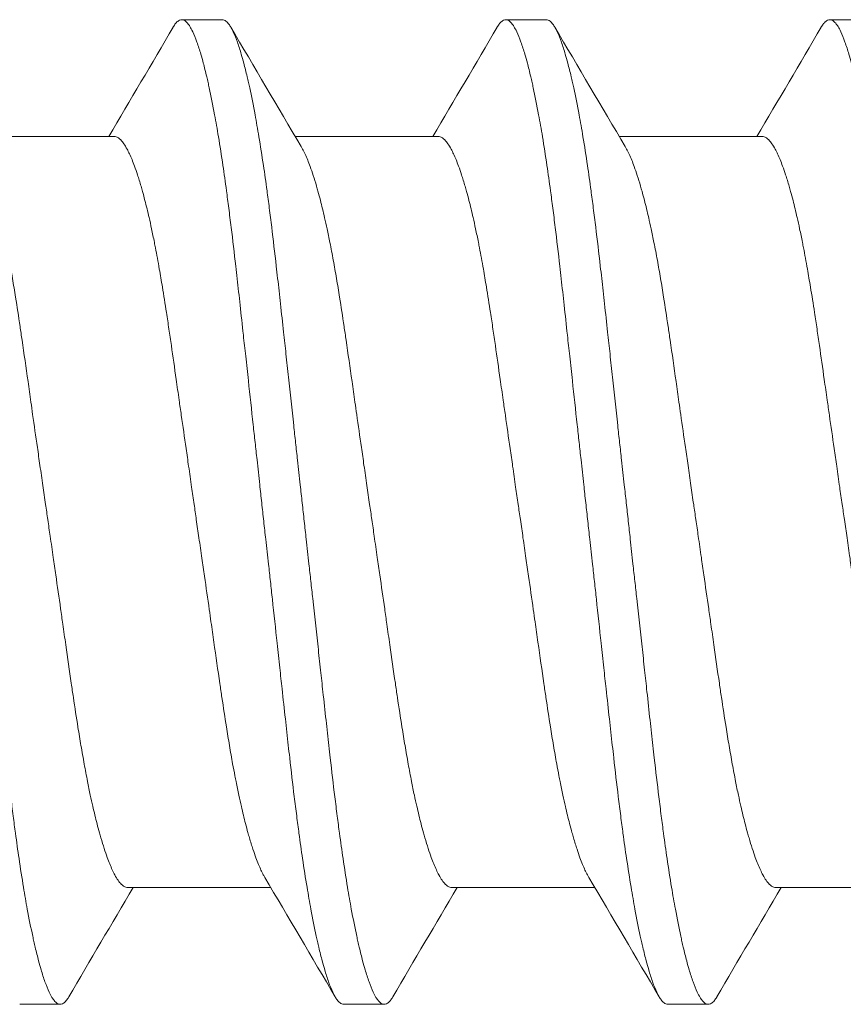
# Model space of a CAD drawing. Units: inches. Extents: x -14.7 to 14.7, y -5 to 1.6.
# Drawn here: x 13.7 to 13.9, y 0.5 to 0.7 of the extents above; entities that cross this region are included whole.
import ezdxf

# ---------------------------------------------------------------- set-up
doc = ezdxf.new("R2010")
doc.units = ezdxf.units.IN
doc.header["$LTSCALE"] = 0.25
doc.header["$MEASUREMENT"] = 0
doc.layers.add('Shade Bracket Screws', color=7, linetype='Continuous', lineweight=5)
doc.layers.add('System', color=7, linetype='Continuous')

# ---------------------------------------------------------------- blocks, each defined once
blk = doc.blocks.new('Screws 085715')
at = {"layer": 'Shade Bracket Screws'}
for p, q in [((13.75641, 0.72737), (13.74859, 0.72737)), ((13.81891, 0.72737), (13.81109, 0.72737)), ((13.88141, 0.72737), (13.87359, 0.72737)), ((13.73557, 0.70481), (13.70799, 0.70481)), ((13.79807, 0.70481), (13.77049, 0.70481)), ((13.86057, 0.70481), (13.83299, 0.70481)), ((13.76576, 0.55992), (13.73818, 0.55992)), ((13.82826, 0.55992), (13.80068, 0.55992)), ((13.89076, 0.55992), (13.86318, 0.55992)), ((13.71734, 0.53737), (13.72516, 0.53737)), ((13.77984, 0.53737), (13.78766, 0.53737)), ((13.84234, 0.53737), (13.85016, 0.53737))]:
    blk.add_line(p, q, dxfattribs=at)
for points in [[(13.73451, 0.70481), (13.73867, 0.71184), (13.74281, 0.71888), (13.74694, 0.72593)], [(13.75806, 0.72593), (13.76257, 0.71825), (13.76708, 0.71057), (13.77163, 0.7029)], [(13.79701, 0.70481), (13.80117, 0.71184), (13.80531, 0.71888), (13.80944, 0.72593)], [(13.82056, 0.72593), (13.82507, 0.71825), (13.82958, 0.71057), (13.83413, 0.7029)], [(13.85951, 0.70481), (13.86367, 0.71184), (13.86781, 0.71888), (13.87194, 0.72593)], [(13.77819, 0.5388), (13.77368, 0.54649), (13.76917, 0.55417), (13.76462, 0.56183)], [(13.84069, 0.5388), (13.83618, 0.54649), (13.83167, 0.55417), (13.82712, 0.56183)], [(13.73924, 0.55992), (13.73508, 0.55289), (13.73094, 0.54585), (13.72681, 0.5388)], [(13.80174, 0.55992), (13.79758, 0.55289), (13.79344, 0.54585), (13.78931, 0.5388)], [(13.86424, 0.55992), (13.86008, 0.55289), (13.85594, 0.54585), (13.85181, 0.5388)]]:
    blk.add_open_spline(points, degree=3, dxfattribs=at)
for points, knots in [([(13.74694, 0.72593), (13.74694, 0.72594), (13.74695, 0.72595), (13.74711, 0.72622), (13.74726, 0.72643), (13.74759, 0.72685), (13.74777, 0.72703), (13.7481, 0.72725), (13.74825, 0.72731), (13.74846, 0.72736), (13.74853, 0.72737), (13.74859, 0.72737)], [0, 0, 0, 0, 0.00051275, 0.00051275, 0.01175497, 0.01175497, 0.02581317, 0.02581317, 0.03709886, 0.03709886, 0.04221908, 0.04221908, 0.04221908, 0.04221908]), ([(13.74859, 0.72737), (13.74866, 0.72737), (13.74872, 0.72736), (13.74892, 0.72732), (13.74904, 0.72727), (13.74936, 0.72707), (13.74954, 0.7269), (13.74988, 0.72649), (13.75003, 0.72629), (13.75035, 0.72576), (13.75053, 0.72543), (13.75097, 0.72448), (13.75125, 0.72381), (13.75165, 0.72267), (13.75178, 0.72229), (13.75204, 0.72151), (13.75216, 0.72112), (13.75244, 0.72017), (13.7526, 0.7196), (13.75297, 0.71818), (13.75319, 0.7173), (13.7535, 0.71599), (13.75358, 0.71561), (13.75375, 0.71489), (13.75382, 0.71455), (13.75425, 0.7126), (13.7546, 0.71086), (13.75506, 0.70834), (13.75519, 0.70766), (13.75543, 0.70625), (13.75556, 0.70552), (13.75597, 0.70302), (13.75626, 0.70117), (13.75677, 0.69766), (13.757, 0.69604), (13.75737, 0.69327), (13.75752, 0.69216), (13.75782, 0.6898), (13.75798, 0.68856), (13.75843, 0.68486), (13.75873, 0.68236), (13.75911, 0.67898), (13.7592, 0.67818), (13.75948, 0.67571), (13.75967, 0.67402), (13.76006, 0.67039), (13.76027, 0.66846), (13.76063, 0.66515), (13.76078, 0.66379), (13.7611, 0.66087), (13.76127, 0.65929), (13.76175, 0.6549), (13.76206, 0.65206), (13.7625, 0.64807), (13.76262, 0.64693), (13.76287, 0.64468), (13.76299, 0.64356), (13.76329, 0.64084), (13.76346, 0.63923), (13.76377, 0.63647), (13.76389, 0.63531), (13.76409, 0.63356), (13.76415, 0.63296), (13.76422, 0.63237)], [-0.3811512, -0.3811512, -0.3811512, -0.3811512, -0.3761335, -0.3761335, -0.3662786, -0.3662786, -0.3517625, -0.3517625, -0.3406599, -0.3406599, -0.3274415, -0.3274415, -0.3076036, -0.3076036, -0.2983322, -0.2983322, -0.2897705, -0.2897705, -0.2785354, -0.2785354, -0.2632304, -0.2632304, -0.2571246, -0.2571246, -0.2518961, -0.2518961, -0.2276854, -0.2276854, -0.2191294, -0.2191294, -0.2102825, -0.2102825, -0.1894409, -0.1894409, -0.1724926, -0.1724926, -0.1614593, -0.1614593, -0.1495766, -0.1495766, -0.1267766, -0.1267766, -0.1197693, -0.1197693, -0.1052747, -0.1052747, -0.0891766, -0.0891766, -0.0781453, -0.0781453, -0.0655434, -0.0655434, -0.0432321, -0.0432321, -0.0344327, -0.0344327, -0.0257856, -0.0257856, -0.0134513, -0.0134513, -0.0045719, -0.0045719, 0, 0, 0, 0]), ([(13.77203, 0.63237), (13.77197, 0.63296), (13.7719, 0.63356), (13.77171, 0.6353), (13.77158, 0.63645), (13.77128, 0.63919), (13.7711, 0.64078), (13.7708, 0.64349), (13.77068, 0.64461), (13.77043, 0.64685), (13.77031, 0.64797), (13.76985, 0.65221), (13.76951, 0.65531), (13.76902, 0.65987), (13.76886, 0.66137), (13.76855, 0.66427), (13.7684, 0.66567), (13.76804, 0.66891), (13.76784, 0.67074), (13.76746, 0.6742), (13.76728, 0.67584), (13.76701, 0.67825), (13.76692, 0.67904), (13.76653, 0.68239), (13.76624, 0.68489), (13.76579, 0.68858), (13.76564, 0.68982), (13.76534, 0.69216), (13.76519, 0.69328), (13.76482, 0.69604), (13.76459, 0.69766), (13.76407, 0.70117), (13.76378, 0.70301), (13.76336, 0.70552), (13.76324, 0.70625), (13.76299, 0.70765), (13.76287, 0.70833), (13.7624, 0.71086), (13.76206, 0.7126), (13.76163, 0.71455), (13.76156, 0.71489), (13.7614, 0.71561), (13.76131, 0.71599), (13.761, 0.71729), (13.76078, 0.71816), (13.7604, 0.71958), (13.76024, 0.72016), (13.75996, 0.72111), (13.75984, 0.7215), (13.75959, 0.72228), (13.75946, 0.72266), (13.75907, 0.72378), (13.7588, 0.72444), (13.75836, 0.7254), (13.75818, 0.72573), (13.75786, 0.72627), (13.75771, 0.72648), (13.75737, 0.72689), (13.75718, 0.72707), (13.75686, 0.72727), (13.75673, 0.72732), (13.75654, 0.72736), (13.75647, 0.72737), (13.75641, 0.72737)], [-0.3811547, -0.3811547, -0.3811547, -0.3811547, -0.3765954, -0.3765954, -0.3677849, -0.3677849, -0.3555453, -0.3555453, -0.3468829, -0.3468829, -0.3382046, -0.3382046, -0.313873, -0.313873, -0.3018417, -0.3018417, -0.2904443, -0.2904443, -0.2751789, -0.2751789, -0.2611519, -0.2611519, -0.2542264, -0.2542264, -0.2315041, -0.2315041, -0.2196579, -0.2196579, -0.2086381, -0.2086381, -0.191702, -0.191702, -0.1708706, -0.1708706, -0.1620416, -0.1620416, -0.1535098, -0.1535098, -0.1292339, -0.1292339, -0.1240263, -0.1240263, -0.1179366, -0.1179366, -0.1027137, -0.1027137, -0.0914435, -0.0914435, -0.0828865, -0.0828865, -0.0736626, -0.0736626, -0.0541496, -0.0541496, -0.0407863, -0.0407863, -0.0296817, -0.0296817, -0.0150069, -0.0150069, -0.0050306, -0.0050306, 0, 0, 0, 0]), ([(13.80944, 0.72593), (13.80944, 0.72594), (13.80945, 0.72595), (13.80961, 0.72622), (13.80976, 0.72643), (13.81009, 0.72685), (13.81027, 0.72703), (13.8106, 0.72725), (13.81075, 0.72731), (13.81096, 0.72736), (13.81103, 0.72737), (13.81109, 0.72737)], [0, 0, 0, 0, 0.00051275, 0.00051275, 0.01175497, 0.01175497, 0.02581317, 0.02581317, 0.03709886, 0.03709886, 0.04221908, 0.04221908, 0.04221908, 0.04221908]), ([(13.81109, 0.72737), (13.81116, 0.72737), (13.81122, 0.72736), (13.81142, 0.72732), (13.81154, 0.72727), (13.81186, 0.72707), (13.81204, 0.7269), (13.81238, 0.72649), (13.81253, 0.72629), (13.81285, 0.72576), (13.81303, 0.72543), (13.81347, 0.72448), (13.81375, 0.72381), (13.81415, 0.72267), (13.81428, 0.72229), (13.81454, 0.72151), (13.81466, 0.72112), (13.81494, 0.72017), (13.8151, 0.7196), (13.81547, 0.71818), (13.81569, 0.7173), (13.816, 0.71599), (13.81608, 0.71561), (13.81625, 0.71489), (13.81632, 0.71455), (13.81675, 0.7126), (13.8171, 0.71086), (13.81756, 0.70834), (13.81769, 0.70766), (13.81793, 0.70625), (13.81806, 0.70552), (13.81847, 0.70302), (13.81876, 0.70117), (13.81927, 0.69766), (13.8195, 0.69604), (13.81987, 0.69327), (13.82002, 0.69216), (13.82032, 0.6898), (13.82048, 0.68856), (13.82093, 0.68486), (13.82123, 0.68236), (13.82161, 0.67898), (13.8217, 0.67818), (13.82198, 0.67571), (13.82217, 0.67402), (13.82256, 0.67039), (13.82277, 0.66846), (13.82313, 0.66515), (13.82328, 0.66379), (13.8236, 0.66087), (13.82377, 0.65929), (13.82425, 0.6549), (13.82456, 0.65206), (13.825, 0.64807), (13.82512, 0.64693), (13.82537, 0.64468), (13.82549, 0.64356), (13.82579, 0.64084), (13.82596, 0.63923), (13.82627, 0.63647), (13.82639, 0.63531), (13.82659, 0.63356), (13.82665, 0.63296), (13.82672, 0.63237)], [-0.3811512, -0.3811512, -0.3811512, -0.3811512, -0.3761335, -0.3761335, -0.3662786, -0.3662786, -0.3517625, -0.3517625, -0.3406599, -0.3406599, -0.3274415, -0.3274415, -0.3076036, -0.3076036, -0.2983322, -0.2983322, -0.2897705, -0.2897705, -0.2785354, -0.2785354, -0.2632304, -0.2632304, -0.2571246, -0.2571246, -0.2518961, -0.2518961, -0.2276854, -0.2276854, -0.2191294, -0.2191294, -0.2102825, -0.2102825, -0.1894409, -0.1894409, -0.1724926, -0.1724926, -0.1614593, -0.1614593, -0.1495766, -0.1495766, -0.1267766, -0.1267766, -0.1197693, -0.1197693, -0.1052747, -0.1052747, -0.0891766, -0.0891766, -0.0781453, -0.0781453, -0.0655434, -0.0655434, -0.0432321, -0.0432321, -0.0344327, -0.0344327, -0.0257856, -0.0257856, -0.0134513, -0.0134513, -0.0045719, -0.0045719, 0, 0, 0, 0]), ([(13.83453, 0.63237), (13.83447, 0.63296), (13.8344, 0.63356), (13.83421, 0.6353), (13.83408, 0.63645), (13.83378, 0.63919), (13.8336, 0.64078), (13.8333, 0.64349), (13.83318, 0.64461), (13.83293, 0.64685), (13.83281, 0.64797), (13.83235, 0.65221), (13.83201, 0.65531), (13.83152, 0.65987), (13.83136, 0.66137), (13.83105, 0.66427), (13.8309, 0.66567), (13.83054, 0.66891), (13.83034, 0.67074), (13.82996, 0.6742), (13.82978, 0.67584), (13.82951, 0.67825), (13.82942, 0.67904), (13.82903, 0.68239), (13.82874, 0.68489), (13.82829, 0.68858), (13.82814, 0.68982), (13.82784, 0.69216), (13.82769, 0.69328), (13.82732, 0.69604), (13.82709, 0.69766), (13.82657, 0.70117), (13.82628, 0.70301), (13.82586, 0.70552), (13.82574, 0.70625), (13.82549, 0.70765), (13.82537, 0.70833), (13.8249, 0.71086), (13.82456, 0.7126), (13.82413, 0.71455), (13.82406, 0.71489), (13.8239, 0.71561), (13.82381, 0.71599), (13.8235, 0.71729), (13.82328, 0.71816), (13.8229, 0.71958), (13.82274, 0.72016), (13.82246, 0.72111), (13.82234, 0.7215), (13.82209, 0.72228), (13.82196, 0.72266), (13.82157, 0.72378), (13.8213, 0.72444), (13.82086, 0.7254), (13.82068, 0.72573), (13.82036, 0.72627), (13.82021, 0.72648), (13.81987, 0.72689), (13.81968, 0.72707), (13.81936, 0.72727), (13.81923, 0.72732), (13.81904, 0.72736), (13.81897, 0.72737), (13.81891, 0.72737)], [-0.3811547, -0.3811547, -0.3811547, -0.3811547, -0.3765954, -0.3765954, -0.3677849, -0.3677849, -0.3555453, -0.3555453, -0.3468829, -0.3468829, -0.3382046, -0.3382046, -0.313873, -0.313873, -0.3018417, -0.3018417, -0.2904443, -0.2904443, -0.2751789, -0.2751789, -0.2611519, -0.2611519, -0.2542264, -0.2542264, -0.2315041, -0.2315041, -0.2196579, -0.2196579, -0.2086381, -0.2086381, -0.191702, -0.191702, -0.1708706, -0.1708706, -0.1620416, -0.1620416, -0.1535098, -0.1535098, -0.1292339, -0.1292339, -0.1240263, -0.1240263, -0.1179366, -0.1179366, -0.1027137, -0.1027137, -0.0914435, -0.0914435, -0.0828865, -0.0828865, -0.0736626, -0.0736626, -0.0541496, -0.0541496, -0.0407863, -0.0407863, -0.0296817, -0.0296817, -0.0150069, -0.0150069, -0.0050306, -0.0050306, 0, 0, 0, 0]), ([(13.87194, 0.72593), (13.87194, 0.72594), (13.87195, 0.72595), (13.87211, 0.72622), (13.87226, 0.72643), (13.87259, 0.72685), (13.87277, 0.72703), (13.8731, 0.72725), (13.87325, 0.72731), (13.87346, 0.72736), (13.87353, 0.72737), (13.87359, 0.72737)], [0, 0, 0, 0, 0.00051275, 0.00051275, 0.01175497, 0.01175497, 0.02581317, 0.02581317, 0.03709886, 0.03709886, 0.04221908, 0.04221908, 0.04221908, 0.04221908]), ([(13.87359, 0.72737), (13.87366, 0.72737), (13.87372, 0.72736), (13.87392, 0.72732), (13.87404, 0.72727), (13.87436, 0.72707), (13.87454, 0.7269), (13.87488, 0.72649), (13.87503, 0.72629), (13.87535, 0.72576), (13.87553, 0.72543), (13.87597, 0.72448), (13.87625, 0.72381), (13.87665, 0.72267), (13.87678, 0.72229), (13.87704, 0.72151), (13.87716, 0.72112), (13.87744, 0.72017), (13.8776, 0.7196), (13.87797, 0.71818), (13.87819, 0.7173), (13.8785, 0.71599), (13.87858, 0.71561), (13.87875, 0.71489), (13.87882, 0.71455), (13.87925, 0.7126), (13.8796, 0.71086), (13.88006, 0.70834), (13.88019, 0.70766), (13.88043, 0.70625), (13.88056, 0.70552), (13.88097, 0.70302), (13.88126, 0.70117), (13.88177, 0.69766), (13.882, 0.69604), (13.88237, 0.69327), (13.88252, 0.69216), (13.88282, 0.6898), (13.88298, 0.68856), (13.88343, 0.68486), (13.88373, 0.68236), (13.88411, 0.67898), (13.8842, 0.67818), (13.88448, 0.67571), (13.88467, 0.67402), (13.88506, 0.67039), (13.88527, 0.66846), (13.88563, 0.66515), (13.88578, 0.66379), (13.8861, 0.66087), (13.88627, 0.65929), (13.88675, 0.6549), (13.88706, 0.65206), (13.8875, 0.64807), (13.88762, 0.64693), (13.88787, 0.64468), (13.88799, 0.64356), (13.88829, 0.64084), (13.88846, 0.63923), (13.88877, 0.63647), (13.88889, 0.63531), (13.88909, 0.63356), (13.88915, 0.63296), (13.88922, 0.63237)], [-0.3811512, -0.3811512, -0.3811512, -0.3811512, -0.3761335, -0.3761335, -0.3662786, -0.3662786, -0.3517625, -0.3517625, -0.3406599, -0.3406599, -0.3274415, -0.3274415, -0.3076036, -0.3076036, -0.2983322, -0.2983322, -0.2897705, -0.2897705, -0.2785354, -0.2785354, -0.2632304, -0.2632304, -0.2571246, -0.2571246, -0.2518961, -0.2518961, -0.2276854, -0.2276854, -0.2191294, -0.2191294, -0.2102825, -0.2102825, -0.1894409, -0.1894409, -0.1724926, -0.1724926, -0.1614593, -0.1614593, -0.1495766, -0.1495766, -0.1267766, -0.1267766, -0.1197693, -0.1197693, -0.1052747, -0.1052747, -0.0891766, -0.0891766, -0.0781453, -0.0781453, -0.0655434, -0.0655434, -0.0432321, -0.0432321, -0.0344327, -0.0344327, -0.0257856, -0.0257856, -0.0134513, -0.0134513, -0.0045719, -0.0045719, 0, 0, 0, 0]), ([(13.7512, 0.63237), (13.75113, 0.63286), (13.75106, 0.63335), (13.75083, 0.63495), (13.75066, 0.63607), (13.75031, 0.63852), (13.75012, 0.63986), (13.74976, 0.64234), (13.7496, 0.64348), (13.74912, 0.64678), (13.74882, 0.64892), (13.74837, 0.65202), (13.74823, 0.65299), (13.7479, 0.6553), (13.74771, 0.65664), (13.74721, 0.66017), (13.7469, 0.66235), (13.74644, 0.66555), (13.74628, 0.66662), (13.74597, 0.66874), (13.74581, 0.6698), (13.74539, 0.67254), (13.74513, 0.67418), (13.74467, 0.67696), (13.74447, 0.67812), (13.74403, 0.68066), (13.74378, 0.68203), (13.74346, 0.6837), (13.74339, 0.68405), (13.74314, 0.6853), (13.74296, 0.68618), (13.74262, 0.68777), (13.74246, 0.68848), (13.74204, 0.69034), (13.74177, 0.69143), (13.74134, 0.69308), (13.74119, 0.69367), (13.74094, 0.69457), (13.74084, 0.6949), (13.74052, 0.69601), (13.74029, 0.69675), (13.73988, 0.69803), (13.73969, 0.69858), (13.73933, 0.69955), (13.73917, 0.69997), (13.73869, 0.70114), (13.73837, 0.70181), (13.73785, 0.70277), (13.73765, 0.70312), (13.73724, 0.70371), (13.73704, 0.70396), (13.73653, 0.70448), (13.73622, 0.70468), (13.73581, 0.7048), (13.73569, 0.70481), (13.73557, 0.70481)], [0, 0, 0, 0, 0.0037672, 0.0037672, 0.0123625, 0.0123625, 0.0227239, 0.0227239, 0.0315715, 0.0315715, 0.0484721, 0.0484721, 0.056244, 0.056244, 0.0671047, 0.0671047, 0.0852904, 0.0852904, 0.0945566, 0.0945566, 0.1040277, 0.1040277, 0.1193499, 0.1193499, 0.130711, 0.130711, 0.144988, 0.144988, 0.1488142, 0.1488142, 0.1588259, 0.1588259, 0.1674413, 0.1674413, 0.1817797, 0.1817797, 0.1901588, 0.1901588, 0.1951487, 0.1951487, 0.2073272, 0.2073272, 0.2175213, 0.2175213, 0.2264726, 0.2264726, 0.2436199, 0.2436199, 0.2552959, 0.2552959, 0.2670174, 0.2670174, 0.2849302, 0.2849302, 0.2918494, 0.2918494, 0.2918494, 0.2918494]), ([(13.8137, 0.63237), (13.81363, 0.63286), (13.81356, 0.63335), (13.81333, 0.63495), (13.81316, 0.63607), (13.81281, 0.63852), (13.81262, 0.63986), (13.81226, 0.64234), (13.8121, 0.64348), (13.81162, 0.64678), (13.81132, 0.64892), (13.81087, 0.65202), (13.81073, 0.65299), (13.8104, 0.6553), (13.81021, 0.65664), (13.80971, 0.66017), (13.8094, 0.66235), (13.80894, 0.66555), (13.80878, 0.66662), (13.80847, 0.66874), (13.80831, 0.6698), (13.80789, 0.67254), (13.80763, 0.67418), (13.80717, 0.67696), (13.80697, 0.67812), (13.80653, 0.68066), (13.80628, 0.68203), (13.80596, 0.6837), (13.80589, 0.68405), (13.80564, 0.6853), (13.80546, 0.68618), (13.80512, 0.68777), (13.80496, 0.68848), (13.80454, 0.69034), (13.80427, 0.69143), (13.80384, 0.69308), (13.80369, 0.69367), (13.80344, 0.69457), (13.80334, 0.6949), (13.80302, 0.69601), (13.80279, 0.69675), (13.80238, 0.69803), (13.80219, 0.69858), (13.80183, 0.69955), (13.80167, 0.69997), (13.80119, 0.70114), (13.80087, 0.70181), (13.80035, 0.70277), (13.80015, 0.70312), (13.79974, 0.70371), (13.79954, 0.70396), (13.79903, 0.70448), (13.79872, 0.70468), (13.79831, 0.7048), (13.79819, 0.70481), (13.79807, 0.70481)], [0, 0, 0, 0, 0.0037672, 0.0037672, 0.0123625, 0.0123625, 0.0227239, 0.0227239, 0.0315715, 0.0315715, 0.0484721, 0.0484721, 0.056244, 0.056244, 0.0671047, 0.0671047, 0.0852904, 0.0852904, 0.0945566, 0.0945566, 0.1040277, 0.1040277, 0.1193499, 0.1193499, 0.130711, 0.130711, 0.144988, 0.144988, 0.1488142, 0.1488142, 0.1588259, 0.1588259, 0.1674413, 0.1674413, 0.1817797, 0.1817797, 0.1901588, 0.1901588, 0.1951487, 0.1951487, 0.2073272, 0.2073272, 0.2175213, 0.2175213, 0.2264726, 0.2264726, 0.2436199, 0.2436199, 0.2552959, 0.2552959, 0.2670174, 0.2670174, 0.2849302, 0.2849302, 0.2918494, 0.2918494, 0.2918494, 0.2918494]), ([(13.8762, 0.63237), (13.87613, 0.63286), (13.87606, 0.63335), (13.87583, 0.63495), (13.87566, 0.63607), (13.87531, 0.63852), (13.87512, 0.63986), (13.87476, 0.64234), (13.8746, 0.64348), (13.87412, 0.64678), (13.87382, 0.64892), (13.87337, 0.65202), (13.87323, 0.65299), (13.8729, 0.6553), (13.87271, 0.65664), (13.87221, 0.66017), (13.8719, 0.66235), (13.87144, 0.66555), (13.87128, 0.66662), (13.87097, 0.66874), (13.87081, 0.6698), (13.87039, 0.67254), (13.87013, 0.67418), (13.86967, 0.67696), (13.86947, 0.67812), (13.86903, 0.68066), (13.86878, 0.68203), (13.86846, 0.6837), (13.86839, 0.68405), (13.86814, 0.6853), (13.86796, 0.68618), (13.86762, 0.68777), (13.86746, 0.68848), (13.86704, 0.69034), (13.86677, 0.69143), (13.86634, 0.69308), (13.86619, 0.69367), (13.86594, 0.69457), (13.86584, 0.6949), (13.86552, 0.69601), (13.86529, 0.69675), (13.86488, 0.69803), (13.86469, 0.69858), (13.86433, 0.69955), (13.86417, 0.69997), (13.86369, 0.70114), (13.86337, 0.70181), (13.86285, 0.70277), (13.86265, 0.70312), (13.86224, 0.70371), (13.86204, 0.70396), (13.86153, 0.70448), (13.86122, 0.70468), (13.86081, 0.7048), (13.86069, 0.70481), (13.86057, 0.70481)], [0, 0, 0, 0, 0.0037672, 0.0037672, 0.0123625, 0.0123625, 0.0227239, 0.0227239, 0.0315715, 0.0315715, 0.0484721, 0.0484721, 0.056244, 0.056244, 0.0671047, 0.0671047, 0.0852904, 0.0852904, 0.0945566, 0.0945566, 0.1040277, 0.1040277, 0.1193499, 0.1193499, 0.130711, 0.130711, 0.144988, 0.144988, 0.1488142, 0.1488142, 0.1588259, 0.1588259, 0.1674413, 0.1674413, 0.1817797, 0.1817797, 0.1901588, 0.1901588, 0.1951487, 0.1951487, 0.2073272, 0.2073272, 0.2175213, 0.2175213, 0.2264726, 0.2264726, 0.2436199, 0.2436199, 0.2552959, 0.2552959, 0.2670174, 0.2670174, 0.2849302, 0.2849302, 0.2918494, 0.2918494, 0.2918494, 0.2918494]), ([(13.70913, 0.7029), (13.70922, 0.70275), (13.70931, 0.70258), (13.70973, 0.7018), (13.71006, 0.70109), (13.71055, 0.69988), (13.71071, 0.69946), (13.71107, 0.69848), (13.71127, 0.69791), (13.71167, 0.69666), (13.71188, 0.69598), (13.71219, 0.69493), (13.71228, 0.69459), (13.71253, 0.69369), (13.71269, 0.69312), (13.71311, 0.69145), (13.71339, 0.69032), (13.71382, 0.68844), (13.71398, 0.68773), (13.71432, 0.68614), (13.7145, 0.68526), (13.7149, 0.68325), (13.71512, 0.68212), (13.71554, 0.6798), (13.71575, 0.67862), (13.71615, 0.67624), (13.71635, 0.67504), (13.71683, 0.67199), (13.71712, 0.67011), (13.71754, 0.6673), (13.71767, 0.66641), (13.71818, 0.66293), (13.71856, 0.66027), (13.71913, 0.65624), (13.71932, 0.65491), (13.71962, 0.65279), (13.71973, 0.65199), (13.72014, 0.64909), (13.72044, 0.64697), (13.72092, 0.64368), (13.72108, 0.64253), (13.72144, 0.64007), (13.72162, 0.63877), (13.72199, 0.63626), (13.72216, 0.63504), (13.72241, 0.63334), (13.72248, 0.63285), (13.72255, 0.63237)], [0.3345928, 0.3345928, 0.3345928, 0.3345928, 0.339889, 0.339889, 0.3579499, 0.3579499, 0.3666797, 0.3666797, 0.3772284, 0.3772284, 0.3883823, 0.3883823, 0.393466, 0.393466, 0.4017169, 0.4017169, 0.4164491, 0.4164491, 0.4250008, 0.4250008, 0.4350787, 0.4350787, 0.4471939, 0.4471939, 0.4590757, 0.4590757, 0.4706032, 0.4706032, 0.4876726, 0.4876726, 0.4954473, 0.4954473, 0.517778, 0.517778, 0.5285047, 0.5285047, 0.534889, 0.534889, 0.5515841, 0.5515841, 0.5606043, 0.5606043, 0.5706541, 0.5706541, 0.5800052, 0.5800052, 0.5837658, 0.5837658, 0.5837658, 0.5837658]), ([(13.77163, 0.7029), (13.77172, 0.70275), (13.77181, 0.70258), (13.77223, 0.7018), (13.77256, 0.70109), (13.77305, 0.69988), (13.77321, 0.69946), (13.77357, 0.69848), (13.77377, 0.69791), (13.77417, 0.69666), (13.77438, 0.69598), (13.77469, 0.69493), (13.77478, 0.69459), (13.77503, 0.69369), (13.77519, 0.69312), (13.77561, 0.69145), (13.77589, 0.69032), (13.77632, 0.68844), (13.77648, 0.68773), (13.77682, 0.68614), (13.777, 0.68526), (13.7774, 0.68325), (13.77762, 0.68212), (13.77804, 0.6798), (13.77825, 0.67862), (13.77865, 0.67624), (13.77885, 0.67504), (13.77933, 0.67199), (13.77962, 0.67011), (13.78004, 0.6673), (13.78017, 0.66641), (13.78068, 0.66293), (13.78106, 0.66027), (13.78163, 0.65624), (13.78182, 0.65491), (13.78212, 0.65279), (13.78223, 0.65199), (13.78264, 0.64909), (13.78294, 0.64697), (13.78342, 0.64368), (13.78358, 0.64253), (13.78394, 0.64007), (13.78412, 0.63877), (13.78449, 0.63626), (13.78466, 0.63504), (13.78491, 0.63334), (13.78498, 0.63285), (13.78505, 0.63237)], [0.3345928, 0.3345928, 0.3345928, 0.3345928, 0.339889, 0.339889, 0.3579499, 0.3579499, 0.3666797, 0.3666797, 0.3772284, 0.3772284, 0.3883823, 0.3883823, 0.393466, 0.393466, 0.4017169, 0.4017169, 0.4164491, 0.4164491, 0.4250008, 0.4250008, 0.4350787, 0.4350787, 0.4471939, 0.4471939, 0.4590757, 0.4590757, 0.4706032, 0.4706032, 0.4876726, 0.4876726, 0.4954473, 0.4954473, 0.517778, 0.517778, 0.5285047, 0.5285047, 0.534889, 0.534889, 0.5515841, 0.5515841, 0.5606043, 0.5606043, 0.5706541, 0.5706541, 0.5800052, 0.5800052, 0.5837658, 0.5837658, 0.5837658, 0.5837658]), ([(13.83413, 0.7029), (13.83422, 0.70275), (13.83431, 0.70258), (13.83473, 0.7018), (13.83506, 0.70109), (13.83555, 0.69988), (13.83571, 0.69946), (13.83607, 0.69848), (13.83627, 0.69791), (13.83667, 0.69666), (13.83688, 0.69598), (13.83719, 0.69493), (13.83728, 0.69459), (13.83753, 0.69369), (13.83769, 0.69312), (13.83811, 0.69145), (13.83839, 0.69032), (13.83882, 0.68844), (13.83898, 0.68773), (13.83932, 0.68614), (13.8395, 0.68526), (13.8399, 0.68325), (13.84012, 0.68212), (13.84054, 0.6798), (13.84075, 0.67862), (13.84115, 0.67624), (13.84135, 0.67504), (13.84183, 0.67199), (13.84212, 0.67011), (13.84254, 0.6673), (13.84267, 0.66641), (13.84318, 0.66293), (13.84356, 0.66027), (13.84413, 0.65624), (13.84432, 0.65491), (13.84462, 0.65279), (13.84473, 0.65199), (13.84514, 0.64909), (13.84544, 0.64697), (13.84592, 0.64368), (13.84608, 0.64253), (13.84644, 0.64007), (13.84662, 0.63877), (13.84699, 0.63626), (13.84716, 0.63504), (13.84741, 0.63334), (13.84748, 0.63285), (13.84755, 0.63237)], [0.3345928, 0.3345928, 0.3345928, 0.3345928, 0.339889, 0.339889, 0.3579499, 0.3579499, 0.3666797, 0.3666797, 0.3772284, 0.3772284, 0.3883823, 0.3883823, 0.393466, 0.393466, 0.4017169, 0.4017169, 0.4164491, 0.4164491, 0.4250008, 0.4250008, 0.4350787, 0.4350787, 0.4471939, 0.4471939, 0.4590757, 0.4590757, 0.4706032, 0.4706032, 0.4876726, 0.4876726, 0.4954473, 0.4954473, 0.517778, 0.517778, 0.5285047, 0.5285047, 0.534889, 0.534889, 0.5515841, 0.5515841, 0.5606043, 0.5606043, 0.5706541, 0.5706541, 0.5800052, 0.5800052, 0.5837658, 0.5837658, 0.5837658, 0.5837658]), ([(13.72516, 0.53737), (13.72509, 0.53737), (13.72503, 0.53737), (13.72483, 0.53741), (13.7247, 0.53747), (13.72439, 0.53767), (13.7242, 0.53784), (13.72386, 0.53825), (13.72371, 0.53846), (13.72339, 0.539), (13.72321, 0.53934), (13.72276, 0.54029), (13.72249, 0.54095), (13.72209, 0.54207), (13.72196, 0.54246), (13.72171, 0.54323), (13.72159, 0.54363), (13.72131, 0.54458), (13.72115, 0.54515), (13.72077, 0.54657), (13.72056, 0.54744), (13.72025, 0.54874), (13.72017, 0.54912), (13.72, 0.54984), (13.71993, 0.55018), (13.7195, 0.55213), (13.71915, 0.55388), (13.71868, 0.55641), (13.71856, 0.55708), (13.71832, 0.55848), (13.71819, 0.55921), (13.71778, 0.56172), (13.71749, 0.56357), (13.71698, 0.56707), (13.71675, 0.56869), (13.71638, 0.57146), (13.71623, 0.57257), (13.71593, 0.57492), (13.71578, 0.57616), (13.71532, 0.57984), (13.71503, 0.58234), (13.71465, 0.58569), (13.71456, 0.58648), (13.71429, 0.58889), (13.7141, 0.59053), (13.71373, 0.59399), (13.71353, 0.59583), (13.71317, 0.59907), (13.71302, 0.60047), (13.71271, 0.60336), (13.71255, 0.60486), (13.71205, 0.60943), (13.71171, 0.61252), (13.71124, 0.61676), (13.71112, 0.61788), (13.71087, 0.62012), (13.71075, 0.62124), (13.71045, 0.62395), (13.71028, 0.62554), (13.70998, 0.62829), (13.70985, 0.62943), (13.70966, 0.63118), (13.7096, 0.63177), (13.70953, 0.63237)], [-0.3811277, -0.3811277, -0.3811277, -0.3811277, -0.3760976, -0.3760976, -0.3661228, -0.3661228, -0.35145, -0.35145, -0.3403465, -0.3403465, -0.3269835, -0.3269835, -0.3074688, -0.3074688, -0.2982438, -0.2982438, -0.2896864, -0.2896864, -0.2784167, -0.2784167, -0.2631951, -0.2631951, -0.2571058, -0.2571058, -0.2518981, -0.2518981, -0.2276209, -0.2276209, -0.2190889, -0.2190889, -0.2102603, -0.2102603, -0.1894318, -0.1894318, -0.1724988, -0.1724988, -0.1614802, -0.1614802, -0.1496345, -0.1496345, -0.1269137, -0.1269137, -0.1199892, -0.1199892, -0.1059648, -0.1059648, -0.0907017, -0.0907017, -0.0793054, -0.0793054, -0.0672744, -0.0672744, -0.0429437, -0.0429437, -0.034266, -0.034266, -0.0256048, -0.0256048, -0.0133676, -0.0133676, -0.0045587, -0.0045587, 0, 0, 0, 0]), ([(13.72255, 0.63237), (13.72262, 0.63188), (13.72269, 0.63139), (13.72292, 0.62983), (13.72307, 0.62875), (13.72342, 0.62631), (13.72362, 0.62496), (13.72398, 0.62248), (13.72414, 0.62135), (13.72461, 0.61803), (13.72493, 0.61586), (13.72538, 0.61271), (13.72552, 0.61172), (13.72585, 0.6094), (13.72604, 0.60806), (13.72659, 0.60421), (13.72694, 0.60172), (13.72743, 0.5984), (13.72756, 0.59749), (13.72799, 0.59463), (13.72828, 0.59272), (13.72877, 0.58964), (13.72897, 0.58845), (13.72937, 0.58607), (13.72958, 0.58488), (13.72999, 0.58259), (13.73021, 0.58147), (13.7306, 0.57948), (13.73078, 0.57859), (13.73112, 0.577), (13.73128, 0.57629), (13.73171, 0.57441), (13.73198, 0.57328), (13.73241, 0.57162), (13.73257, 0.57104), (13.73282, 0.57014), (13.73292, 0.56981), (13.73322, 0.56876), (13.73343, 0.56808), (13.73383, 0.56683), (13.73403, 0.56626), (13.73439, 0.56527), (13.73455, 0.56485), (13.73504, 0.56364), (13.73537, 0.56293), (13.7359, 0.56194), (13.73611, 0.5616), (13.73652, 0.56101), (13.73672, 0.56076), (13.73723, 0.56025), (13.73753, 0.56006), (13.73794, 0.55994), (13.73806, 0.55992), (13.73818, 0.55992)], [0, 0, 0, 0, 0.0037582, 0.0037582, 0.0120563, 0.0120563, 0.0225372, 0.0225372, 0.031291, 0.031291, 0.0484314, 0.0484314, 0.0563366, 0.0563366, 0.0671852, 0.0671852, 0.0880454, 0.0880454, 0.0959258, 0.0959258, 0.1133017, 0.1133017, 0.1247838, 0.1247838, 0.1366939, 0.1366939, 0.1486357, 0.1486357, 0.1587096, 0.1587096, 0.1672593, 0.1672593, 0.1819892, 0.1819892, 0.1902398, 0.1902398, 0.1953227, 0.1953227, 0.2064738, 0.2064738, 0.2170196, 0.2170196, 0.2257478, 0.2257478, 0.2438083, 0.2438083, 0.2554121, 0.2554121, 0.2671162, 0.2671162, 0.2849449, 0.2849449, 0.2918484, 0.2918484, 0.2918484, 0.2918484]), ([(13.76462, 0.56183), (13.76453, 0.56199), (13.76443, 0.56217), (13.76403, 0.56292), (13.76372, 0.56359), (13.76324, 0.56476), (13.76307, 0.56519), (13.76272, 0.56616), (13.76253, 0.56671), (13.76211, 0.56798), (13.76188, 0.56872), (13.76155, 0.56983), (13.76146, 0.57016), (13.76121, 0.57107), (13.76105, 0.57165), (13.76063, 0.5733), (13.76036, 0.5744), (13.75994, 0.57625), (13.75978, 0.57696), (13.75944, 0.57855), (13.75926, 0.57943), (13.759, 0.58071), (13.75893, 0.58109), (13.75871, 0.58222), (13.75856, 0.58299), (13.75821, 0.58492), (13.758, 0.5861), (13.7576, 0.58849), (13.7574, 0.58969), (13.75692, 0.59275), (13.75663, 0.59463), (13.75621, 0.59745), (13.75608, 0.59835), (13.75557, 0.60184), (13.75519, 0.6045), (13.75461, 0.60853), (13.75443, 0.60985), (13.75413, 0.61197), (13.75402, 0.61275), (13.7536, 0.61566), (13.7533, 0.61782), (13.75282, 0.62113), (13.75266, 0.62229), (13.7523, 0.62475), (13.75211, 0.62607), (13.75175, 0.62856), (13.75158, 0.62973), (13.75134, 0.63139), (13.75127, 0.63188), (13.7512, 0.63237)], [0.334596, 0.334596, 0.334596, 0.334596, 0.3400794, 0.3400794, 0.357227, 0.357227, 0.3661798, 0.3661798, 0.3763768, 0.3763768, 0.3885585, 0.3885585, 0.3935491, 0.3935491, 0.4019287, 0.4019287, 0.4162692, 0.4162692, 0.4248865, 0.4248865, 0.4349021, 0.4349021, 0.4390559, 0.4390559, 0.4471364, 0.4471364, 0.4590538, 0.4590538, 0.4705977, 0.4705977, 0.487708, 0.487708, 0.4955267, 0.4955267, 0.5178592, 0.5178592, 0.5286053, 0.5286053, 0.5348574, 0.5348574, 0.5518249, 0.5518249, 0.5607818, 0.5607818, 0.5709738, 0.5709738, 0.5799924, 0.5799924, 0.5837617, 0.5837617, 0.5837617, 0.5837617]), ([(13.76422, 0.63237), (13.76428, 0.63177), (13.76435, 0.63117), (13.76454, 0.62942), (13.76467, 0.62826), (13.76498, 0.6255), (13.76516, 0.6239), (13.76546, 0.62117), (13.76558, 0.62005), (13.76583, 0.6178), (13.76595, 0.61667), (13.76639, 0.61267), (13.76669, 0.60983), (13.76717, 0.60544), (13.76734, 0.60387), (13.76765, 0.60094), (13.7678, 0.59958), (13.76816, 0.59628), (13.76837, 0.59434), (13.76877, 0.59072), (13.76896, 0.58902), (13.76924, 0.58655), (13.76933, 0.58575), (13.76971, 0.58238), (13.77, 0.57987), (13.77045, 0.57617), (13.77061, 0.57493), (13.77091, 0.57258), (13.77106, 0.57146), (13.77143, 0.5687), (13.77166, 0.56707), (13.77218, 0.56357), (13.77247, 0.56172), (13.77289, 0.55921), (13.77302, 0.55848), (13.77326, 0.55707), (13.77338, 0.5564), (13.77385, 0.55387), (13.77419, 0.55213), (13.77462, 0.55018), (13.77469, 0.54984), (13.77485, 0.54912), (13.77494, 0.54874), (13.77525, 0.54743), (13.77547, 0.54656), (13.77585, 0.54514), (13.77601, 0.54457), (13.77629, 0.54362), (13.77641, 0.54322), (13.77666, 0.54244), (13.77679, 0.54206), (13.77719, 0.54093), (13.77746, 0.54026), (13.77791, 0.53931), (13.77808, 0.53897), (13.7784, 0.53845), (13.77855, 0.53824), (13.77889, 0.53783), (13.77908, 0.53766), (13.77939, 0.53747), (13.77952, 0.53741), (13.77971, 0.53737), (13.77978, 0.53737), (13.77984, 0.53737)], [-0.3811517, -0.3811517, -0.3811517, -0.3811517, -0.3765793, -0.3765793, -0.3676983, -0.3676983, -0.3553619, -0.3553619, -0.3467137, -0.3467137, -0.3379138, -0.3379138, -0.315603, -0.315603, -0.3030019, -0.3030019, -0.2919705, -0.2919705, -0.2758711, -0.2758711, -0.261375, -0.261375, -0.2543673, -0.2543673, -0.2315676, -0.2315676, -0.2196853, -0.2196853, -0.2086517, -0.2086517, -0.1917016, -0.1917016, -0.1708587, -0.1708587, -0.1620121, -0.1620121, -0.1534569, -0.1534569, -0.1292494, -0.1292494, -0.1240214, -0.1240214, -0.1179157, -0.1179157, -0.1026105, -0.1026105, -0.0913758, -0.0913758, -0.0828152, -0.0828152, -0.0735457, -0.0735457, -0.053711, -0.053711, -0.0404934, -0.0404934, -0.0293904, -0.0293904, -0.0148734, -0.0148734, -0.0050178, -0.0050178, 0, 0, 0, 0]), ([(13.78766, 0.53737), (13.78759, 0.53737), (13.78753, 0.53737), (13.78733, 0.53741), (13.7872, 0.53747), (13.78689, 0.53767), (13.7867, 0.53784), (13.78636, 0.53825), (13.78621, 0.53846), (13.78589, 0.539), (13.78571, 0.53934), (13.78526, 0.54029), (13.78499, 0.54095), (13.78459, 0.54207), (13.78446, 0.54246), (13.78421, 0.54323), (13.78409, 0.54363), (13.78381, 0.54458), (13.78365, 0.54515), (13.78327, 0.54657), (13.78306, 0.54744), (13.78275, 0.54874), (13.78267, 0.54912), (13.7825, 0.54984), (13.78243, 0.55018), (13.782, 0.55213), (13.78165, 0.55388), (13.78118, 0.55641), (13.78106, 0.55708), (13.78082, 0.55848), (13.78069, 0.55921), (13.78028, 0.56172), (13.77999, 0.56357), (13.77948, 0.56707), (13.77925, 0.56869), (13.77888, 0.57146), (13.77873, 0.57257), (13.77843, 0.57492), (13.77828, 0.57616), (13.77782, 0.57984), (13.77753, 0.58234), (13.77715, 0.58569), (13.77706, 0.58648), (13.77679, 0.58889), (13.7766, 0.59053), (13.77623, 0.59399), (13.77603, 0.59583), (13.77567, 0.59907), (13.77552, 0.60047), (13.77521, 0.60336), (13.77505, 0.60486), (13.77455, 0.60943), (13.77421, 0.61252), (13.77374, 0.61676), (13.77362, 0.61788), (13.77337, 0.62012), (13.77325, 0.62124), (13.77295, 0.62395), (13.77278, 0.62554), (13.77248, 0.62829), (13.77235, 0.62943), (13.77216, 0.63118), (13.7721, 0.63177), (13.77203, 0.63237)], [-0.3811277, -0.3811277, -0.3811277, -0.3811277, -0.3760976, -0.3760976, -0.3661228, -0.3661228, -0.35145, -0.35145, -0.3403465, -0.3403465, -0.3269835, -0.3269835, -0.3074688, -0.3074688, -0.2982438, -0.2982438, -0.2896864, -0.2896864, -0.2784167, -0.2784167, -0.2631951, -0.2631951, -0.2571058, -0.2571058, -0.2518981, -0.2518981, -0.2276209, -0.2276209, -0.2190889, -0.2190889, -0.2102603, -0.2102603, -0.1894318, -0.1894318, -0.1724988, -0.1724988, -0.1614802, -0.1614802, -0.1496345, -0.1496345, -0.1269137, -0.1269137, -0.1199892, -0.1199892, -0.1059648, -0.1059648, -0.0907017, -0.0907017, -0.0793054, -0.0793054, -0.0672744, -0.0672744, -0.0429437, -0.0429437, -0.034266, -0.034266, -0.0256048, -0.0256048, -0.0133676, -0.0133676, -0.0045587, -0.0045587, 0, 0, 0, 0]), ([(13.78505, 0.63237), (13.78512, 0.63188), (13.78519, 0.63139), (13.78542, 0.62983), (13.78557, 0.62875), (13.78592, 0.62631), (13.78612, 0.62496), (13.78648, 0.62248), (13.78664, 0.62135), (13.78711, 0.61803), (13.78743, 0.61586), (13.78788, 0.61271), (13.78802, 0.61172), (13.78835, 0.6094), (13.78854, 0.60806), (13.78909, 0.60421), (13.78944, 0.60172), (13.78993, 0.5984), (13.79006, 0.59749), (13.79049, 0.59463), (13.79078, 0.59272), (13.79127, 0.58964), (13.79147, 0.58845), (13.79187, 0.58607), (13.79208, 0.58488), (13.79249, 0.58259), (13.79271, 0.58147), (13.7931, 0.57948), (13.79328, 0.57859), (13.79362, 0.577), (13.79378, 0.57629), (13.79421, 0.57441), (13.79448, 0.57328), (13.79491, 0.57162), (13.79507, 0.57104), (13.79532, 0.57014), (13.79542, 0.56981), (13.79572, 0.56876), (13.79593, 0.56808), (13.79633, 0.56683), (13.79653, 0.56626), (13.79689, 0.56527), (13.79705, 0.56485), (13.79754, 0.56364), (13.79787, 0.56293), (13.7984, 0.56194), (13.79861, 0.5616), (13.79902, 0.56101), (13.79922, 0.56076), (13.79973, 0.56025), (13.80003, 0.56006), (13.80044, 0.55994), (13.80056, 0.55992), (13.80068, 0.55992)], [0, 0, 0, 0, 0.0037582, 0.0037582, 0.0120563, 0.0120563, 0.0225372, 0.0225372, 0.031291, 0.031291, 0.0484314, 0.0484314, 0.0563366, 0.0563366, 0.0671852, 0.0671852, 0.0880454, 0.0880454, 0.0959258, 0.0959258, 0.1133017, 0.1133017, 0.1247838, 0.1247838, 0.1366939, 0.1366939, 0.1486357, 0.1486357, 0.1587096, 0.1587096, 0.1672593, 0.1672593, 0.1819892, 0.1819892, 0.1902398, 0.1902398, 0.1953227, 0.1953227, 0.2064738, 0.2064738, 0.2170196, 0.2170196, 0.2257478, 0.2257478, 0.2438083, 0.2438083, 0.2554121, 0.2554121, 0.2671162, 0.2671162, 0.2849449, 0.2849449, 0.2918484, 0.2918484, 0.2918484, 0.2918484]), ([(13.82712, 0.56183), (13.82703, 0.56199), (13.82693, 0.56217), (13.82653, 0.56292), (13.82622, 0.56359), (13.82574, 0.56476), (13.82557, 0.56519), (13.82522, 0.56616), (13.82503, 0.56671), (13.82461, 0.56798), (13.82438, 0.56872), (13.82405, 0.56983), (13.82396, 0.57016), (13.82371, 0.57107), (13.82355, 0.57165), (13.82313, 0.5733), (13.82286, 0.5744), (13.82244, 0.57625), (13.82228, 0.57696), (13.82194, 0.57855), (13.82176, 0.57943), (13.8215, 0.58071), (13.82143, 0.58109), (13.82121, 0.58222), (13.82106, 0.58299), (13.82071, 0.58492), (13.8205, 0.5861), (13.8201, 0.58849), (13.8199, 0.58969), (13.81942, 0.59275), (13.81913, 0.59463), (13.81871, 0.59745), (13.81858, 0.59835), (13.81807, 0.60184), (13.81769, 0.6045), (13.81711, 0.60853), (13.81693, 0.60985), (13.81663, 0.61197), (13.81652, 0.61275), (13.8161, 0.61566), (13.8158, 0.61782), (13.81532, 0.62113), (13.81516, 0.62229), (13.8148, 0.62475), (13.81461, 0.62607), (13.81425, 0.62856), (13.81408, 0.62973), (13.81384, 0.63139), (13.81377, 0.63188), (13.8137, 0.63237)], [0.334596, 0.334596, 0.334596, 0.334596, 0.3400794, 0.3400794, 0.357227, 0.357227, 0.3661798, 0.3661798, 0.3763768, 0.3763768, 0.3885585, 0.3885585, 0.3935491, 0.3935491, 0.4019287, 0.4019287, 0.4162692, 0.4162692, 0.4248865, 0.4248865, 0.4349021, 0.4349021, 0.4390559, 0.4390559, 0.4471365, 0.4471365, 0.4590538, 0.4590538, 0.4705978, 0.4705978, 0.487708, 0.487708, 0.4955266, 0.4955266, 0.5178592, 0.5178592, 0.5286053, 0.5286053, 0.5348574, 0.5348574, 0.5518249, 0.5518249, 0.5607818, 0.5607818, 0.5709737, 0.5709737, 0.5799924, 0.5799924, 0.5837617, 0.5837617, 0.5837617, 0.5837617]), ([(13.82672, 0.63237), (13.82678, 0.63177), (13.82685, 0.63117), (13.82704, 0.62942), (13.82717, 0.62826), (13.82748, 0.6255), (13.82766, 0.6239), (13.82796, 0.62117), (13.82808, 0.62005), (13.82833, 0.6178), (13.82845, 0.61667), (13.82889, 0.61267), (13.82919, 0.60983), (13.82967, 0.60544), (13.82984, 0.60387), (13.83015, 0.60094), (13.8303, 0.59958), (13.83066, 0.59628), (13.83087, 0.59434), (13.83127, 0.59072), (13.83146, 0.58902), (13.83174, 0.58655), (13.83183, 0.58575), (13.83221, 0.58238), (13.8325, 0.57987), (13.83295, 0.57617), (13.83311, 0.57493), (13.83341, 0.57258), (13.83356, 0.57146), (13.83393, 0.5687), (13.83416, 0.56707), (13.83468, 0.56357), (13.83497, 0.56172), (13.83539, 0.55921), (13.83552, 0.55848), (13.83576, 0.55707), (13.83588, 0.5564), (13.83635, 0.55387), (13.83669, 0.55213), (13.83712, 0.55018), (13.83719, 0.54984), (13.83735, 0.54912), (13.83744, 0.54874), (13.83775, 0.54743), (13.83797, 0.54656), (13.83835, 0.54514), (13.83851, 0.54457), (13.83879, 0.54362), (13.83891, 0.54322), (13.83916, 0.54244), (13.83929, 0.54206), (13.83969, 0.54093), (13.83996, 0.54026), (13.84041, 0.53931), (13.84058, 0.53897), (13.8409, 0.53845), (13.84105, 0.53824), (13.84139, 0.53783), (13.84158, 0.53766), (13.84189, 0.53747), (13.84202, 0.53741), (13.84221, 0.53737), (13.84228, 0.53737), (13.84234, 0.53737)], [-0.3811517, -0.3811517, -0.3811517, -0.3811517, -0.3765793, -0.3765793, -0.3676983, -0.3676983, -0.3553619, -0.3553619, -0.3467137, -0.3467137, -0.3379138, -0.3379138, -0.315603, -0.315603, -0.3030019, -0.3030019, -0.2919705, -0.2919705, -0.2758711, -0.2758711, -0.261375, -0.261375, -0.2543673, -0.2543673, -0.2315676, -0.2315676, -0.2196853, -0.2196853, -0.2086517, -0.2086517, -0.1917016, -0.1917016, -0.1708587, -0.1708587, -0.1620121, -0.1620121, -0.1534569, -0.1534569, -0.1292494, -0.1292494, -0.1240214, -0.1240214, -0.1179157, -0.1179157, -0.1026105, -0.1026105, -0.0913758, -0.0913758, -0.0828152, -0.0828152, -0.0735457, -0.0735457, -0.053711, -0.053711, -0.0404934, -0.0404934, -0.0293904, -0.0293904, -0.0148734, -0.0148734, -0.0050178, -0.0050178, 0, 0, 0, 0]), ([(13.85016, 0.53737), (13.85009, 0.53737), (13.85003, 0.53737), (13.84983, 0.53741), (13.8497, 0.53747), (13.84939, 0.53767), (13.8492, 0.53784), (13.84886, 0.53825), (13.84871, 0.53846), (13.84839, 0.539), (13.84821, 0.53934), (13.84776, 0.54029), (13.84749, 0.54095), (13.84709, 0.54207), (13.84696, 0.54246), (13.84671, 0.54323), (13.84659, 0.54363), (13.84631, 0.54458), (13.84615, 0.54515), (13.84577, 0.54657), (13.84556, 0.54744), (13.84525, 0.54874), (13.84517, 0.54912), (13.845, 0.54984), (13.84493, 0.55018), (13.8445, 0.55213), (13.84415, 0.55388), (13.84368, 0.55641), (13.84356, 0.55708), (13.84332, 0.55848), (13.84319, 0.55921), (13.84278, 0.56172), (13.84249, 0.56357), (13.84198, 0.56707), (13.84175, 0.56869), (13.84138, 0.57146), (13.84123, 0.57257), (13.84093, 0.57492), (13.84078, 0.57616), (13.84032, 0.57984), (13.84003, 0.58234), (13.83965, 0.58569), (13.83956, 0.58648), (13.83929, 0.58889), (13.8391, 0.59053), (13.83873, 0.59399), (13.83853, 0.59583), (13.83817, 0.59907), (13.83802, 0.60047), (13.83771, 0.60336), (13.83755, 0.60486), (13.83705, 0.60943), (13.83671, 0.61252), (13.83624, 0.61676), (13.83612, 0.61788), (13.83587, 0.62012), (13.83575, 0.62124), (13.83545, 0.62395), (13.83528, 0.62554), (13.83498, 0.62829), (13.83485, 0.62943), (13.83466, 0.63118), (13.8346, 0.63177), (13.83453, 0.63237)], [-0.3811277, -0.3811277, -0.3811277, -0.3811277, -0.3760976, -0.3760976, -0.3661228, -0.3661228, -0.35145, -0.35145, -0.3403465, -0.3403465, -0.3269835, -0.3269835, -0.3074688, -0.3074688, -0.2982438, -0.2982438, -0.2896864, -0.2896864, -0.2784167, -0.2784167, -0.2631951, -0.2631951, -0.2571058, -0.2571058, -0.2518981, -0.2518981, -0.2276209, -0.2276209, -0.2190889, -0.2190889, -0.2102603, -0.2102603, -0.1894318, -0.1894318, -0.1724988, -0.1724988, -0.1614802, -0.1614802, -0.1496345, -0.1496345, -0.1269137, -0.1269137, -0.1199892, -0.1199892, -0.1059648, -0.1059648, -0.0907017, -0.0907017, -0.0793054, -0.0793054, -0.0672744, -0.0672744, -0.0429437, -0.0429437, -0.034266, -0.034266, -0.0256048, -0.0256048, -0.0133676, -0.0133676, -0.0045587, -0.0045587, 0, 0, 0, 0]), ([(13.84755, 0.63237), (13.84762, 0.63188), (13.84769, 0.63139), (13.84792, 0.62983), (13.84807, 0.62875), (13.84842, 0.62631), (13.84862, 0.62496), (13.84898, 0.62248), (13.84914, 0.62135), (13.84961, 0.61803), (13.84993, 0.61586), (13.85038, 0.61271), (13.85052, 0.61172), (13.85085, 0.6094), (13.85104, 0.60806), (13.85159, 0.60421), (13.85194, 0.60172), (13.85243, 0.5984), (13.85256, 0.59749), (13.85299, 0.59463), (13.85328, 0.59272), (13.85377, 0.58964), (13.85397, 0.58845), (13.85437, 0.58607), (13.85458, 0.58488), (13.85499, 0.58259), (13.85521, 0.58147), (13.8556, 0.57948), (13.85578, 0.57859), (13.85612, 0.577), (13.85628, 0.57629), (13.85671, 0.57441), (13.85698, 0.57328), (13.85741, 0.57162), (13.85757, 0.57104), (13.85782, 0.57014), (13.85792, 0.56981), (13.85822, 0.56876), (13.85843, 0.56808), (13.85883, 0.56683), (13.85903, 0.56626), (13.85939, 0.56527), (13.85955, 0.56485), (13.86004, 0.56364), (13.86037, 0.56293), (13.8609, 0.56194), (13.86111, 0.5616), (13.86152, 0.56101), (13.86172, 0.56076), (13.86223, 0.56025), (13.86253, 0.56006), (13.86294, 0.55994), (13.86306, 0.55992), (13.86318, 0.55992)], [0, 0, 0, 0, 0.0037582, 0.0037582, 0.0120563, 0.0120563, 0.0225372, 0.0225372, 0.031291, 0.031291, 0.0484314, 0.0484314, 0.0563366, 0.0563366, 0.0671852, 0.0671852, 0.0880454, 0.0880454, 0.0959258, 0.0959258, 0.1133017, 0.1133017, 0.1247838, 0.1247838, 0.1366939, 0.1366939, 0.1486357, 0.1486357, 0.1587096, 0.1587096, 0.1672593, 0.1672593, 0.1819892, 0.1819892, 0.1902398, 0.1902398, 0.1953227, 0.1953227, 0.2064738, 0.2064738, 0.2170196, 0.2170196, 0.2257478, 0.2257478, 0.2438083, 0.2438083, 0.2554121, 0.2554121, 0.2671162, 0.2671162, 0.2849449, 0.2849449, 0.2918484, 0.2918484, 0.2918484, 0.2918484]), ([(13.88962, 0.56183), (13.88953, 0.56199), (13.88943, 0.56217), (13.88903, 0.56292), (13.88872, 0.56359), (13.88824, 0.56476), (13.88807, 0.56519), (13.88772, 0.56616), (13.88753, 0.56671), (13.88711, 0.56798), (13.88688, 0.56872), (13.88655, 0.56983), (13.88646, 0.57016), (13.88621, 0.57107), (13.88605, 0.57165), (13.88563, 0.5733), (13.88536, 0.5744), (13.88494, 0.57625), (13.88478, 0.57696), (13.88444, 0.57855), (13.88426, 0.57943), (13.884, 0.58071), (13.88393, 0.58109), (13.88371, 0.58222), (13.88356, 0.58299), (13.88321, 0.58492), (13.883, 0.5861), (13.8826, 0.58849), (13.8824, 0.58969), (13.88192, 0.59275), (13.88163, 0.59463), (13.88121, 0.59745), (13.88108, 0.59835), (13.88057, 0.60184), (13.88019, 0.6045), (13.87961, 0.60853), (13.87943, 0.60985), (13.87913, 0.61197), (13.87902, 0.61275), (13.8786, 0.61566), (13.8783, 0.61782), (13.87782, 0.62113), (13.87766, 0.62229), (13.8773, 0.62475), (13.87711, 0.62607), (13.87675, 0.62856), (13.87658, 0.62973), (13.87634, 0.63139), (13.87627, 0.63188), (13.8762, 0.63237)], [0.334596, 0.334596, 0.334596, 0.334596, 0.3400794, 0.3400794, 0.357227, 0.357227, 0.3661798, 0.3661798, 0.3763768, 0.3763768, 0.3885585, 0.3885585, 0.3935491, 0.3935491, 0.4019287, 0.4019287, 0.4162692, 0.4162692, 0.4248865, 0.4248865, 0.4349021, 0.4349021, 0.4390559, 0.4390559, 0.4471365, 0.4471365, 0.4590538, 0.4590538, 0.4705978, 0.4705978, 0.4877079, 0.4877079, 0.4955266, 0.4955266, 0.5178592, 0.5178592, 0.5286053, 0.5286053, 0.5348574, 0.5348574, 0.5518249, 0.5518249, 0.5607818, 0.5607818, 0.5709737, 0.5709737, 0.5799924, 0.5799924, 0.5837617, 0.5837617, 0.5837617, 0.5837617]), ([(13.72681, 0.5388), (13.7268, 0.53878), (13.72679, 0.53877), (13.72663, 0.5385), (13.72648, 0.53828), (13.72615, 0.53787), (13.72596, 0.5377), (13.72564, 0.53748), (13.7255, 0.53742), (13.72529, 0.53737), (13.72522, 0.53737), (13.72516, 0.53737)], [0, 0, 0, 0, 0.00082745, 0.00082745, 0.01200136, 0.01200136, 0.02622882, 0.02622882, 0.03711547, 0.03711547, 0.04221906, 0.04221906, 0.04221906, 0.04221906]), ([(13.78931, 0.5388), (13.7893, 0.53878), (13.78929, 0.53877), (13.78913, 0.5385), (13.78898, 0.53828), (13.78865, 0.53787), (13.78846, 0.5377), (13.78814, 0.53748), (13.788, 0.53742), (13.78779, 0.53737), (13.78772, 0.53737), (13.78766, 0.53737)], [0, 0, 0, 0, 0.00082745, 0.00082745, 0.01200136, 0.01200136, 0.02622882, 0.02622882, 0.03711547, 0.03711547, 0.04221906, 0.04221906, 0.04221906, 0.04221906]), ([(13.85181, 0.5388), (13.8518, 0.53878), (13.85179, 0.53877), (13.85163, 0.5385), (13.85148, 0.53828), (13.85115, 0.53787), (13.85096, 0.5377), (13.85064, 0.53748), (13.8505, 0.53742), (13.85029, 0.53737), (13.85022, 0.53737), (13.85016, 0.53737)], [0, 0, 0, 0, 0.00082745, 0.00082745, 0.01200136, 0.01200136, 0.02622882, 0.02622882, 0.03711547, 0.03711547, 0.04221906, 0.04221906, 0.04221906, 0.04221906])]:
    blk.add_open_spline(points, degree=3, knots=knots, dxfattribs=at)
blk = doc.blocks.new('System 085715')
at = {"layer": 'System'}
blk.add_blockref('Screws 085715', (0, 0), dxfattribs=at)

msp = doc.modelspace()

# ---------------------------------------------------------------- block references
at = {"layer": 'System'}
msp.add_blockref('System 085715', (0, 0), dxfattribs=at)

doc.saveas('drawing.dxf')
